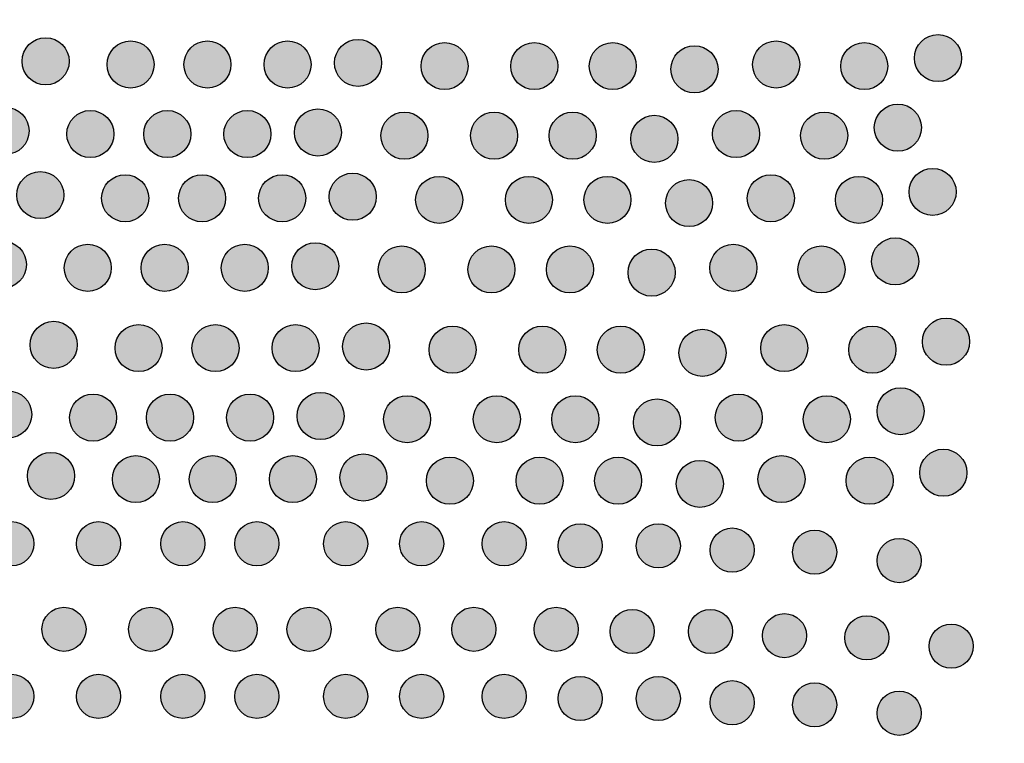
# Model space of a CAD drawing. Extents: x 0 to 11.5, y 0 to 11.6.
# Drawn here: x 11.2 to 11.3, y 7.4 to 7.5 of the extents above; entities that cross this region are included whole.
import ezdxf

# ---------------------------------------------------------------- set-up
doc = ezdxf.new("R2010")
doc.units = 0
doc.layers.add('Escala 1_25 corte', color=241, linetype='Continuous')
picture_1 = doc.add_image_def('image1.jpg', size_in_pixel=(2434, 3286))

msp = doc.modelspace()

# ---------------------------------------------------------------- hatches: boundary and pattern name
at = {"layer": 'Escala 1_25 corte'}
h = msp.add_hatch(color=256, dxfattribs=at)
h.dxf.hatch_style = 1
h.paths.add_polyline_path([(10.90158, 7.53431, 1), (10.90894, 7.53431, 1)])
h.paths.add_polyline_path([(10.92222, 7.53356, 1), (10.91486, 7.53356, 1)])
h.paths.add_polyline_path([(10.93475, 7.53356, 1), (10.92738, 7.53356, 1)])
h.paths.add_polyline_path([(10.94752, 7.53281, 1), (10.94016, 7.53281, 1)])
h.paths.add_polyline_path([(10.9603, 7.53356, 1), (10.95293, 7.53356, 1)])
h.paths.add_polyline_path([(10.97232, 7.53281, 1), (10.96496, 7.53281, 1)])
h.paths.add_polyline_path([(10.97836, 7.53232, 1), (10.98572, 7.53232, 1)])
h.paths.add_polyline_path([(10.99089, 7.53257, 1), (10.99825, 7.53257, 1)])
h.paths.add_polyline_path([(11.00341, 7.53232, 1), (11.01078, 7.53232, 1)])
h.paths.add_polyline_path([(11.02305, 7.53232, 1), (11.01569, 7.53232, 1)])
h.paths.add_polyline_path([(11.02896, 7.53257, 1), (11.03633, 7.53257, 1)])
h.paths.add_polyline_path([(11.0496, 7.53282, 1), (11.04224, 7.53282, 1)])
h.paths.add_polyline_path([(11.05527, 7.53282, 1), (11.06263, 7.53282, 1)])
h.paths.add_polyline_path([(11.06779, 7.53232, 1), (11.07516, 7.53232, 1)])
h.paths.add_polyline_path([(11.08793, 7.53182, 1), (11.08057, 7.53182, 1)])
h.paths.add_polyline_path([(11.09996, 7.53182, 1), (11.09259, 7.53182, 1)])
h.paths.add_polyline_path([(11.11248, 7.53232, 1), (11.10512, 7.53232, 1)])
h.paths.add_polyline_path([(11.11714, 7.53232, 1), (11.12451, 7.53232, 1)])
h.paths.add_polyline_path([(11.13067, 7.53232, 1), (11.13803, 7.53232, 1)])
h.paths.add_polyline_path([(11.14395, 7.53257, 1), (11.15131, 7.53257, 1)])
h.paths.add_polyline_path([(11.16333, 7.53232, 1), (11.15597, 7.53232, 1)])
h.paths.add_polyline_path([(11.17661, 7.53182, 1), (11.16925, 7.53182, 1)])
h.paths.add_polyline_path([(11.18864, 7.53182, 1), (11.18127, 7.53182, 1)])
h.paths.add_polyline_path([(11.20116, 7.53182, 1), (11.1938, 7.53182, 1)])
h.paths.add_polyline_path([(11.21218, 7.53207, 1), (11.20482, 7.53207, 1)])
h.paths.add_polyline_path([(11.22571, 7.53157, 1), (11.21835, 7.53157, 1)])
h.paths.add_polyline_path([(11.23238, 7.53157, 1), (11.23974, 7.53157, 1)])
h.paths.add_polyline_path([(11.24465, 7.53157, 1), (11.25201, 7.53157, 1)])
h.paths.add_polyline_path([(11.25743, 7.53107, 1), (11.26479, 7.53107, 1)])
h.paths.add_polyline_path([(11.27757, 7.53182, 1), (11.2702, 7.53182, 1)])
h.paths.add_polyline_path([(11.28398, 7.53157, 1), (11.29134, 7.53157, 1)])
h.paths.add_polyline_path([(11.30287, 7.53282, 1), (11.2955, 7.53282, 1)])
h = msp.add_hatch(color=256, dxfattribs=at)
h.dxf.hatch_style = 1
h.paths.add_polyline_path([(10.8953, 7.52344, 1), (10.90267, 7.52344, 1)])
h.paths.add_polyline_path([(10.91594, 7.52269, 1), (10.90858, 7.52269, 1)])
h.paths.add_polyline_path([(10.92847, 7.52269, 1), (10.92111, 7.52269, 1)])
h.paths.add_polyline_path([(10.94125, 7.52194, 1), (10.93388, 7.52194, 1)])
h.paths.add_polyline_path([(10.95402, 7.52269, 1), (10.94666, 7.52269, 1)])
h.paths.add_polyline_path([(10.96605, 7.52194, 1), (10.95868, 7.52194, 1)])
h.paths.add_polyline_path([(10.97208, 7.52145, 1), (10.97945, 7.52145, 1)])
h.paths.add_polyline_path([(10.98461, 7.5217, 1), (10.99197, 7.5217, 1)])
h.paths.add_polyline_path([(10.99714, 7.52145, 1), (11.0045, 7.52145, 1)])
h.paths.add_polyline_path([(11.01677, 7.52145, 1), (11.00941, 7.52145, 1)])
h.paths.add_polyline_path([(11.02269, 7.5217, 1), (11.03005, 7.5217, 1)])
h.paths.add_polyline_path([(11.04333, 7.52195, 1), (11.03596, 7.52195, 1)])
h.paths.add_polyline_path([(11.04899, 7.52195, 1), (11.05635, 7.52195, 1)])
h.paths.add_polyline_path([(11.06152, 7.52145, 1), (11.06888, 7.52145, 1)])
h.paths.add_polyline_path([(11.08166, 7.52095, 1), (11.07429, 7.52095, 1)])
h.paths.add_polyline_path([(11.09368, 7.52095, 1), (11.08632, 7.52095, 1)])
h.paths.add_polyline_path([(11.10621, 7.52145, 1), (11.09884, 7.52145, 1)])
h.paths.add_polyline_path([(11.11087, 7.52145, 1), (11.11823, 7.52145, 1)])
h.paths.add_polyline_path([(11.12439, 7.52145, 1), (11.13176, 7.52145, 1)])
h.paths.add_polyline_path([(11.13767, 7.5217, 1), (11.14503, 7.5217, 1)])
h.paths.add_polyline_path([(11.15706, 7.52145, 1), (11.1497, 7.52145, 1)])
h.paths.add_polyline_path([(11.17034, 7.52095, 1), (11.16297, 7.52095, 1)])
h.paths.add_polyline_path([(11.18236, 7.52095, 1), (11.175, 7.52095, 1)])
h.paths.add_polyline_path([(11.19489, 7.52095, 1), (11.18752, 7.52095, 1)])
h.paths.add_polyline_path([(11.20591, 7.5212, 1), (11.19854, 7.5212, 1)])
h.paths.add_polyline_path([(11.21944, 7.5207, 1), (11.21207, 7.5207, 1)])
h.paths.add_polyline_path([(11.2261, 7.5207, 1), (11.23346, 7.5207, 1)])
h.paths.add_polyline_path([(11.23838, 7.5207, 1), (11.24574, 7.5207, 1)])
h.paths.add_polyline_path([(11.25115, 7.5202, 1), (11.25851, 7.5202, 1)])
h.paths.add_polyline_path([(11.27129, 7.52095, 1), (11.26393, 7.52095, 1)])
h.paths.add_polyline_path([(11.2777, 7.5207, 1), (11.28507, 7.5207, 1)])
h.paths.add_polyline_path([(11.29659, 7.52195, 1), (11.28923, 7.52195, 1)])
h = msp.add_hatch(color=256, dxfattribs=at)
h.dxf.hatch_style = 1
h.paths.add_polyline_path([(10.90074, 7.51341, 1), (10.90811, 7.51341, 1)])
h.paths.add_polyline_path([(10.92138, 7.51266, 1), (10.91402, 7.51266, 1)])
h.paths.add_polyline_path([(10.93391, 7.51266, 1), (10.92654, 7.51266, 1)])
h.paths.add_polyline_path([(10.94668, 7.51191, 1), (10.93932, 7.51191, 1)])
h.paths.add_polyline_path([(10.95946, 7.51266, 1), (10.9521, 7.51266, 1)])
h.paths.add_polyline_path([(10.97148, 7.51191, 1), (10.96412, 7.51191, 1)])
h.paths.add_polyline_path([(10.97752, 7.51141, 1), (10.98489, 7.51141, 1)])
h.paths.add_polyline_path([(10.99005, 7.51166, 1), (10.99741, 7.51166, 1)])
h.paths.add_polyline_path([(11.00257, 7.51141, 1), (11.00994, 7.51141, 1)])
h.paths.add_polyline_path([(11.02221, 7.51141, 1), (11.01485, 7.51141, 1)])
h.paths.add_polyline_path([(11.02813, 7.51166, 1), (11.03549, 7.51166, 1)])
h.paths.add_polyline_path([(11.04877, 7.51191, 1), (11.0414, 7.51191, 1)])
h.paths.add_polyline_path([(11.05443, 7.51191, 1), (11.06179, 7.51191, 1)])
h.paths.add_polyline_path([(11.06696, 7.51141, 1), (11.07432, 7.51141, 1)])
h.paths.add_polyline_path([(11.08709, 7.51091, 1), (11.07973, 7.51091, 1)])
h.paths.add_polyline_path([(11.09912, 7.51091, 1), (11.09176, 7.51091, 1)])
h.paths.add_polyline_path([(11.11164, 7.51141, 1), (11.10428, 7.51141, 1)])
h.paths.add_polyline_path([(11.11631, 7.51141, 1), (11.12367, 7.51141, 1)])
h.paths.add_polyline_path([(11.12983, 7.51141, 1), (11.1372, 7.51141, 1)])
h.paths.add_polyline_path([(11.14311, 7.51166, 1), (11.15047, 7.51166, 1)])
h.paths.add_polyline_path([(11.1625, 7.51141, 1), (11.15513, 7.51141, 1)])
h.paths.add_polyline_path([(11.17578, 7.51091, 1), (11.16841, 7.51091, 1)])
h.paths.add_polyline_path([(11.1878, 7.51091, 1), (11.18044, 7.51091, 1)])
h.paths.add_polyline_path([(11.20032, 7.51091, 1), (11.19296, 7.51091, 1)])
h.paths.add_polyline_path([(11.21135, 7.51116, 1), (11.20398, 7.51116, 1)])
h.paths.add_polyline_path([(11.22487, 7.51066, 1), (11.21751, 7.51066, 1)])
h.paths.add_polyline_path([(11.23154, 7.51066, 1), (11.2389, 7.51066, 1)])
h.paths.add_polyline_path([(11.24381, 7.51066, 1), (11.25118, 7.51066, 1)])
h.paths.add_polyline_path([(11.25659, 7.51016, 1), (11.26395, 7.51016, 1)])
h.paths.add_polyline_path([(11.27673, 7.51091, 1), (11.26937, 7.51091, 1)])
h.paths.add_polyline_path([(11.28314, 7.51066, 1), (11.29051, 7.51066, 1)])
h.paths.add_polyline_path([(11.30203, 7.51191, 1), (11.29467, 7.51191, 1)])
h = msp.add_hatch(color=256, dxfattribs=at)
h.dxf.hatch_style = 1
h.paths.add_polyline_path([(10.89489, 7.50254, 1), (10.90225, 7.50254, 1)])
h.paths.add_polyline_path([(10.91553, 7.50179, 1), (10.90816, 7.50179, 1)])
h.paths.add_polyline_path([(10.92805, 7.50179, 1), (10.92069, 7.50179, 1)])
h.paths.add_polyline_path([(10.94083, 7.50104, 1), (10.93346, 7.50104, 1)])
h.paths.add_polyline_path([(10.9536, 7.50179, 1), (10.94624, 7.50179, 1)])
h.paths.add_polyline_path([(10.96563, 7.50104, 1), (10.95826, 7.50104, 1)])
h.paths.add_polyline_path([(10.97167, 7.50054, 1), (10.97903, 7.50054, 1)])
h.paths.add_polyline_path([(10.98419, 7.50079, 1), (10.99156, 7.50079, 1)])
h.paths.add_polyline_path([(10.99672, 7.50054, 1), (11.00408, 7.50054, 1)])
h.paths.add_polyline_path([(11.01636, 7.50054, 1), (11.00899, 7.50054, 1)])
h.paths.add_polyline_path([(11.02227, 7.50079, 1), (11.02963, 7.50079, 1)])
h.paths.add_polyline_path([(11.04291, 7.50105, 1), (11.03555, 7.50105, 1)])
h.paths.add_polyline_path([(11.04857, 7.50105, 1), (11.05594, 7.50105, 1)])
h.paths.add_polyline_path([(11.0611, 7.50054, 1), (11.06846, 7.50054, 1)])
h.paths.add_polyline_path([(11.08124, 7.50004, 1), (11.07387, 7.50004, 1)])
h.paths.add_polyline_path([(11.09326, 7.50004, 1), (11.0859, 7.50004, 1)])
h.paths.add_polyline_path([(11.10579, 7.50054, 1), (11.09842, 7.50054, 1)])
h.paths.add_polyline_path([(11.11045, 7.50054, 1), (11.11781, 7.50054, 1)])
h.paths.add_polyline_path([(11.12398, 7.50054, 1), (11.13134, 7.50054, 1)])
h.paths.add_polyline_path([(11.13725, 7.50079, 1), (11.14462, 7.50079, 1)])
h.paths.add_polyline_path([(11.15664, 7.50054, 1), (11.14928, 7.50054, 1)])
h.paths.add_polyline_path([(11.16992, 7.50004, 1), (11.16255, 7.50004, 1)])
h.paths.add_polyline_path([(11.18194, 7.50004, 1), (11.17458, 7.50004, 1)])
h.paths.add_polyline_path([(11.19447, 7.50004, 1), (11.1871, 7.50004, 1)])
h.paths.add_polyline_path([(11.20549, 7.50029, 1), (11.19813, 7.50029, 1)])
h.paths.add_polyline_path([(11.21902, 7.49979, 1), (11.21165, 7.49979, 1)])
h.paths.add_polyline_path([(11.22568, 7.49979, 1), (11.23305, 7.49979, 1)])
h.paths.add_polyline_path([(11.23796, 7.49979, 1), (11.24532, 7.49979, 1)])
h.paths.add_polyline_path([(11.25073, 7.49929, 1), (11.2581, 7.49929, 1)])
h.paths.add_polyline_path([(11.27087, 7.50004, 1), (11.26351, 7.50004, 1)])
h.paths.add_polyline_path([(11.27729, 7.49979, 1), (11.28465, 7.49979, 1)])
h.paths.add_polyline_path([(11.29617, 7.50105, 1), (11.28881, 7.50105, 1)])
h = msp.add_hatch(color=256, dxfattribs=at)
h.dxf.hatch_style = 1
h.paths.add_polyline_path([(10.90283, 7.49, 1), (10.9102, 7.49, 1)])
h.paths.add_polyline_path([(10.92348, 7.48925, 1), (10.91611, 7.48925, 1)])
h.paths.add_polyline_path([(10.936, 7.48925, 1), (10.92864, 7.48925, 1)])
h.paths.add_polyline_path([(10.94878, 7.48849, 1), (10.94141, 7.48849, 1)])
h.paths.add_polyline_path([(10.96155, 7.48925, 1), (10.95419, 7.48925, 1)])
h.paths.add_polyline_path([(10.97358, 7.48849, 1), (10.96621, 7.48849, 1)])
h.paths.add_polyline_path([(10.97962, 7.488, 1), (10.98698, 7.488, 1)])
h.paths.add_polyline_path([(10.99214, 7.48825, 1), (10.99951, 7.48825, 1)])
h.paths.add_polyline_path([(11.00467, 7.488, 1), (11.01203, 7.488, 1)])
h.paths.add_polyline_path([(11.02431, 7.488, 1), (11.01694, 7.488, 1)])
h.paths.add_polyline_path([(11.03022, 7.48825, 1), (11.03758, 7.48825, 1)])
h.paths.add_polyline_path([(11.05086, 7.4885, 1), (11.0435, 7.4885, 1)])
h.paths.add_polyline_path([(11.05652, 7.4885, 1), (11.06389, 7.4885, 1)])
h.paths.add_polyline_path([(11.06905, 7.488, 1), (11.07641, 7.488, 1)])
h.paths.add_polyline_path([(11.08919, 7.4875, 1), (11.08182, 7.4875, 1)])
h.paths.add_polyline_path([(11.10121, 7.4875, 1), (11.09385, 7.4875, 1)])
h.paths.add_polyline_path([(11.11374, 7.488, 1), (11.10637, 7.488, 1)])
h.paths.add_polyline_path([(11.1184, 7.488, 1), (11.12576, 7.488, 1)])
h.paths.add_polyline_path([(11.13192, 7.488, 1), (11.13929, 7.488, 1)])
h.paths.add_polyline_path([(11.1452, 7.48825, 1), (11.15257, 7.48825, 1)])
h.paths.add_polyline_path([(11.16459, 7.488, 1), (11.15723, 7.488, 1)])
h.paths.add_polyline_path([(11.17787, 7.4875, 1), (11.1705, 7.4875, 1)])
h.paths.add_polyline_path([(11.18989, 7.4875, 1), (11.18253, 7.4875, 1)])
h.paths.add_polyline_path([(11.20242, 7.4875, 1), (11.19505, 7.4875, 1)])
h.paths.add_polyline_path([(11.21344, 7.48775, 1), (11.20608, 7.48775, 1)])
h.paths.add_polyline_path([(11.22697, 7.48725, 1), (11.2196, 7.48725, 1)])
h.paths.add_polyline_path([(11.23363, 7.48725, 1), (11.241, 7.48725, 1)])
h.paths.add_polyline_path([(11.24591, 7.48725, 1), (11.25327, 7.48725, 1)])
h.paths.add_polyline_path([(11.25868, 7.48675, 1), (11.26605, 7.48675, 1)])
h.paths.add_polyline_path([(11.27882, 7.4875, 1), (11.27146, 7.4875, 1)])
h.paths.add_polyline_path([(11.28524, 7.48725, 1), (11.2926, 7.48725, 1)])
h.paths.add_polyline_path([(11.30412, 7.4885, 1), (11.29676, 7.4885, 1)])
h = msp.add_hatch(color=256, dxfattribs=at)
h.dxf.hatch_style = 1
h.paths.add_polyline_path([(10.89572, 7.47913, 1), (10.90309, 7.47913, 1)])
h.paths.add_polyline_path([(10.91636, 7.47838, 1), (10.909, 7.47838, 1)])
h.paths.add_polyline_path([(10.92889, 7.47838, 1), (10.92152, 7.47838, 1)])
h.paths.add_polyline_path([(10.94166, 7.47763, 1), (10.9343, 7.47763, 1)])
h.paths.add_polyline_path([(10.95444, 7.47838, 1), (10.94708, 7.47838, 1)])
h.paths.add_polyline_path([(10.96646, 7.47763, 1), (10.9591, 7.47763, 1)])
h.paths.add_polyline_path([(10.9725, 7.47713, 1), (10.97987, 7.47713, 1)])
h.paths.add_polyline_path([(10.98503, 7.47738, 1), (10.99239, 7.47738, 1)])
h.paths.add_polyline_path([(10.99755, 7.47713, 1), (11.00492, 7.47713, 1)])
h.paths.add_polyline_path([(11.01719, 7.47713, 1), (11.00983, 7.47713, 1)])
h.paths.add_polyline_path([(11.02311, 7.47738, 1), (11.03047, 7.47738, 1)])
h.paths.add_polyline_path([(11.04375, 7.47763, 1), (11.03638, 7.47763, 1)])
h.paths.add_polyline_path([(11.04941, 7.47763, 1), (11.05677, 7.47763, 1)])
h.paths.add_polyline_path([(11.06193, 7.47713, 1), (11.0693, 7.47713, 1)])
h.paths.add_polyline_path([(11.08207, 7.47663, 1), (11.07471, 7.47663, 1)])
h.paths.add_polyline_path([(11.0941, 7.47663, 1), (11.08673, 7.47663, 1)])
h.paths.add_polyline_path([(11.10662, 7.47713, 1), (11.09926, 7.47713, 1)])
h.paths.add_polyline_path([(11.11128, 7.47713, 1), (11.11865, 7.47713, 1)])
h.paths.add_polyline_path([(11.12481, 7.47713, 1), (11.13218, 7.47713, 1)])
h.paths.add_polyline_path([(11.13809, 7.47738, 1), (11.14545, 7.47738, 1)])
h.paths.add_polyline_path([(11.15748, 7.47713, 1), (11.15011, 7.47713, 1)])
h.paths.add_polyline_path([(11.17075, 7.47663, 1), (11.16339, 7.47663, 1)])
h.paths.add_polyline_path([(11.18278, 7.47663, 1), (11.17541, 7.47663, 1)])
h.paths.add_polyline_path([(11.1953, 7.47663, 1), (11.18794, 7.47663, 1)])
h.paths.add_polyline_path([(11.20633, 7.47688, 1), (11.19896, 7.47688, 1)])
h.paths.add_polyline_path([(11.21985, 7.47638, 1), (11.21249, 7.47638, 1)])
h.paths.add_polyline_path([(11.22652, 7.47638, 1), (11.23388, 7.47638, 1)])
h.paths.add_polyline_path([(11.23879, 7.47638, 1), (11.24616, 7.47638, 1)])
h.paths.add_polyline_path([(11.25157, 7.47588, 1), (11.25893, 7.47588, 1)])
h.paths.add_polyline_path([(11.27171, 7.47663, 1), (11.26435, 7.47663, 1)])
h.paths.add_polyline_path([(11.27812, 7.47638, 1), (11.28549, 7.47638, 1)])
h.paths.add_polyline_path([(11.29701, 7.47763, 1), (11.28965, 7.47763, 1)])
h = msp.add_hatch(color=256, dxfattribs=at)
h.dxf.hatch_style = 1
h.paths.add_polyline_path([(10.90242, 7.46951, 1), (10.90978, 7.46951, 1)])
h.paths.add_polyline_path([(10.92306, 7.46876, 1), (10.91569, 7.46876, 1)])
h.paths.add_polyline_path([(10.93558, 7.46876, 1), (10.92822, 7.46876, 1)])
h.paths.add_polyline_path([(10.94836, 7.46801, 1), (10.94099, 7.46801, 1)])
h.paths.add_polyline_path([(10.96113, 7.46876, 1), (10.95377, 7.46876, 1)])
h.paths.add_polyline_path([(10.97316, 7.46801, 1), (10.96579, 7.46801, 1)])
h.paths.add_polyline_path([(10.9792, 7.46752, 1), (10.98656, 7.46752, 1)])
h.paths.add_polyline_path([(10.99172, 7.46777, 1), (10.99909, 7.46777, 1)])
h.paths.add_polyline_path([(11.00425, 7.46752, 1), (11.01161, 7.46752, 1)])
h.paths.add_polyline_path([(11.02389, 7.46752, 1), (11.01652, 7.46752, 1)])
h.paths.add_polyline_path([(11.0298, 7.46777, 1), (11.03716, 7.46777, 1)])
h.paths.add_polyline_path([(11.05044, 7.46802, 1), (11.04308, 7.46802, 1)])
h.paths.add_polyline_path([(11.0561, 7.46802, 1), (11.06347, 7.46802, 1)])
h.paths.add_polyline_path([(11.06863, 7.46752, 1), (11.07599, 7.46752, 1)])
h.paths.add_polyline_path([(11.08877, 7.46702, 1), (11.0814, 7.46702, 1)])
h.paths.add_polyline_path([(11.10079, 7.46702, 1), (11.09343, 7.46702, 1)])
h.paths.add_polyline_path([(11.11332, 7.46752, 1), (11.10595, 7.46752, 1)])
h.paths.add_polyline_path([(11.11798, 7.46752, 1), (11.12534, 7.46752, 1)])
h.paths.add_polyline_path([(11.13151, 7.46752, 1), (11.13887, 7.46752, 1)])
h.paths.add_polyline_path([(11.14478, 7.46777, 1), (11.15215, 7.46777, 1)])
h.paths.add_polyline_path([(11.16417, 7.46752, 1), (11.15681, 7.46752, 1)])
h.paths.add_polyline_path([(11.17745, 7.46702, 1), (11.17008, 7.46702, 1)])
h.paths.add_polyline_path([(11.18947, 7.46702, 1), (11.18211, 7.46702, 1)])
h.paths.add_polyline_path([(11.202, 7.46702, 1), (11.19463, 7.46702, 1)])
h.paths.add_polyline_path([(11.21302, 7.46727, 1), (11.20566, 7.46727, 1)])
h.paths.add_polyline_path([(11.22655, 7.46677, 1), (11.21918, 7.46677, 1)])
h.paths.add_polyline_path([(11.23321, 7.46677, 1), (11.24058, 7.46677, 1)])
h.paths.add_polyline_path([(11.24549, 7.46677, 1), (11.25285, 7.46677, 1)])
h.paths.add_polyline_path([(11.25826, 7.46627, 1), (11.26563, 7.46627, 1)])
h.paths.add_polyline_path([(11.2784, 7.46702, 1), (11.27104, 7.46702, 1)])
h.paths.add_polyline_path([(11.28482, 7.46677, 1), (11.29218, 7.46677, 1)])
h.paths.add_polyline_path([(11.3037, 7.46802, 1), (11.29634, 7.46802, 1)])
h = msp.add_hatch(color=256, dxfattribs=at)
h.dxf.hatch_style = 1
h.paths.add_polyline_path([(11.15092, 7.45692, 1), (11.15781, 7.45692, 1)])
h = msp.add_hatch(color=256, dxfattribs=at)
h.dxf.hatch_style = 1
h.paths.add_polyline_path([(11.16446, 7.45692, 1), (11.17136, 7.45692, 1)])
h = msp.add_hatch(color=256, dxfattribs=at)
h.dxf.hatch_style = 1
h.paths.add_polyline_path([(11.17768, 7.45692, 1), (11.18457, 7.45692, 1)])
h = msp.add_hatch(color=256, dxfattribs=at)
h.dxf.hatch_style = 1
h.paths.add_polyline_path([(11.18924, 7.45692, 1), (11.19613, 7.45692, 1)])
h = msp.add_hatch(color=256, dxfattribs=at)
h.dxf.hatch_style = 1
h.paths.add_polyline_path([(11.20311, 7.45692, 1), (11.21001, 7.45692, 1)])
h = msp.add_hatch(color=256, dxfattribs=at)
h.dxf.hatch_style = 1
h.paths.add_polyline_path([(11.21501, 7.45692, 1), (11.2219, 7.45692, 1)])
h = msp.add_hatch(color=256, dxfattribs=at)
h.dxf.hatch_style = 1
h.paths.add_polyline_path([(11.22789, 7.45692, 1), (11.23478, 7.45692, 1)])
h = msp.add_hatch(color=256, dxfattribs=at)
h.dxf.hatch_style = 1
h.paths.add_polyline_path([(11.23978, 7.45659, 1), (11.24667, 7.45659, 1)])
h = msp.add_hatch(color=256, dxfattribs=at)
h.dxf.hatch_style = 1
h.paths.add_polyline_path([(11.252, 7.45659, 1), (11.2589, 7.45659, 1)])
h = msp.add_hatch(color=256, dxfattribs=at)
h.dxf.hatch_style = 1
h.paths.add_polyline_path([(11.26357, 7.45593, 1), (11.27046, 7.45593, 1)])
h = msp.add_hatch(color=256, dxfattribs=at)
h.dxf.hatch_style = 1
h.paths.add_polyline_path([(11.27645, 7.4556, 1), (11.28334, 7.4556, 1)])
h = msp.add_hatch(color=256, dxfattribs=at)
h.dxf.hatch_style = 1
h.paths.add_polyline_path([(11.28966, 7.45428, 1), (11.29656, 7.45428, 1)])
h = msp.add_hatch(color=256, dxfattribs=at)
h.dxf.hatch_style = 1
h.paths.add_polyline_path([(11.15908, 7.44354, 1), (11.16597, 7.44354, 1)])
h = msp.add_hatch(color=256, dxfattribs=at)
h.dxf.hatch_style = 1
h.paths.add_polyline_path([(11.17262, 7.44354, 1), (11.17951, 7.44354, 1)])
h = msp.add_hatch(color=256, dxfattribs=at)
h.dxf.hatch_style = 1
h.paths.add_polyline_path([(11.18583, 7.44354, 1), (11.19273, 7.44354, 1)])
h = msp.add_hatch(color=256, dxfattribs=at)
h.dxf.hatch_style = 1
h.paths.add_polyline_path([(11.19739, 7.44354, 1), (11.20429, 7.44354, 1)])
h = msp.add_hatch(color=256, dxfattribs=at)
h.dxf.hatch_style = 1
h.paths.add_polyline_path([(11.21127, 7.44354, 1), (11.21816, 7.44354, 1)])
h = msp.add_hatch(color=256, dxfattribs=at)
h.dxf.hatch_style = 1
h.paths.add_polyline_path([(11.22316, 7.44354, 1), (11.23005, 7.44354, 1)])
h = msp.add_hatch(color=256, dxfattribs=at)
h.dxf.hatch_style = 1
h.paths.add_polyline_path([(11.23604, 7.44354, 1), (11.24294, 7.44354, 1)])
h = msp.add_hatch(color=256, dxfattribs=at)
h.dxf.hatch_style = 1
h.paths.add_polyline_path([(11.24794, 7.44321, 1), (11.25483, 7.44321, 1)])
h = msp.add_hatch(color=256, dxfattribs=at)
h.dxf.hatch_style = 1
h.paths.add_polyline_path([(11.26016, 7.44321, 1), (11.26705, 7.44321, 1)])
h = msp.add_hatch(color=256, dxfattribs=at)
h.dxf.hatch_style = 1
h.paths.add_polyline_path([(11.27172, 7.44255, 1), (11.27861, 7.44255, 1)])
h = msp.add_hatch(color=256, dxfattribs=at)
h.dxf.hatch_style = 1
h.paths.add_polyline_path([(11.2846, 7.44222, 1), (11.2915, 7.44222, 1)])
h = msp.add_hatch(color=256, dxfattribs=at)
h.dxf.hatch_style = 1
h.paths.add_polyline_path([(11.29782, 7.4409, 1), (11.30471, 7.4409, 1)])
h = msp.add_hatch(color=256, dxfattribs=at)
h.dxf.hatch_style = 1
h.paths.add_polyline_path([(11.15092, 7.43306, 1), (11.15781, 7.43306, 1)])
h = msp.add_hatch(color=256, dxfattribs=at)
h.dxf.hatch_style = 1
h.paths.add_polyline_path([(11.16446, 7.43306, 1), (11.17136, 7.43306, 1)])
h = msp.add_hatch(color=256, dxfattribs=at)
h.dxf.hatch_style = 1
h.paths.add_polyline_path([(11.17768, 7.43306, 1), (11.18457, 7.43306, 1)])
h = msp.add_hatch(color=256, dxfattribs=at)
h.dxf.hatch_style = 1
h.paths.add_polyline_path([(11.18924, 7.43306, 1), (11.19613, 7.43306, 1)])
h = msp.add_hatch(color=256, dxfattribs=at)
h.dxf.hatch_style = 1
h.paths.add_polyline_path([(11.20311, 7.43306, 1), (11.21001, 7.43306, 1)])
h = msp.add_hatch(color=256, dxfattribs=at)
h.dxf.hatch_style = 1
h.paths.add_polyline_path([(11.21501, 7.43306, 1), (11.2219, 7.43306, 1)])
h = msp.add_hatch(color=256, dxfattribs=at)
h.dxf.hatch_style = 1
h.paths.add_polyline_path([(11.22789, 7.43306, 1), (11.23478, 7.43306, 1)])
h = msp.add_hatch(color=256, dxfattribs=at)
h.dxf.hatch_style = 1
h.paths.add_polyline_path([(11.23978, 7.43273, 1), (11.24667, 7.43273, 1)])
h = msp.add_hatch(color=256, dxfattribs=at)
h.dxf.hatch_style = 1
h.paths.add_polyline_path([(11.252, 7.43273, 1), (11.2589, 7.43273, 1)])
h = msp.add_hatch(color=256, dxfattribs=at)
h.dxf.hatch_style = 1
h.paths.add_polyline_path([(11.26357, 7.43207, 1), (11.27046, 7.43207, 1)])
h = msp.add_hatch(color=256, dxfattribs=at)
h.dxf.hatch_style = 1
h.paths.add_polyline_path([(11.27645, 7.43174, 1), (11.28334, 7.43174, 1)])
h = msp.add_hatch(color=256, dxfattribs=at)
h.dxf.hatch_style = 1
h.paths.add_polyline_path([(11.28966, 7.43042, 1), (11.29656, 7.43042, 1)])

# ---------------------------------------------------------------- linework, layer by layer
for centre, radius in [((11.29919, 7.53282), 0.00368), ((11.15965, 7.53232), 0.00368), ((11.17293, 7.53182), 0.00368), ((11.18495, 7.53182), 0.00368), ((11.19748, 7.53182), 0.00368), ((11.2085, 7.53207), 0.00368), ((11.22203, 7.53157), 0.00368), ((11.23606, 7.53157), 0.00368), ((11.24833, 7.53157), 0.00368), ((11.27388, 7.53182), 0.00368), ((11.28766, 7.53157), 0.00368), ((11.26111, 7.53107), 0.00368), ((11.29291, 7.52195), 0.00368), ((11.15338, 7.52145), 0.00368), ((11.16665, 7.52095), 0.00368), ((11.17868, 7.52095), 0.00368), ((11.1912, 7.52095), 0.00368), ((11.20223, 7.5212), 0.00368), ((11.21575, 7.5207), 0.00368), ((11.22978, 7.5207), 0.00368), ((11.24206, 7.5207), 0.00368), ((11.26761, 7.52095), 0.00368), ((11.28139, 7.5207), 0.00368), ((11.25483, 7.5202), 0.00368), ((11.15882, 7.51141), 0.00368), ((11.20767, 7.51116), 0.00368), ((11.29835, 7.51191), 0.00368), ((11.17209, 7.51091), 0.00368), ((11.18412, 7.51091), 0.00368), ((11.19664, 7.51091), 0.00368), ((11.22119, 7.51066), 0.00368), ((11.23522, 7.51066), 0.00368), ((11.2475, 7.51066), 0.00368), ((11.26027, 7.51016), 0.00368), ((11.27305, 7.51091), 0.00368), ((11.28683, 7.51066), 0.00368), ((11.15296, 7.50054), 0.00368), ((11.29249, 7.50105), 0.00368), ((11.16624, 7.50004), 0.00368), ((11.17826, 7.50004), 0.00368), ((11.19079, 7.50004), 0.00368), ((11.20181, 7.50029), 0.00368), ((11.21534, 7.49979), 0.00368), ((11.22936, 7.49979), 0.00368), ((11.24164, 7.49979), 0.00368), ((11.25441, 7.49929), 0.00368), ((11.26719, 7.50004), 0.00368), ((11.28097, 7.49979), 0.00368), ((11.30044, 7.4885), 0.00368), ((11.16091, 7.488), 0.00368), ((11.17419, 7.4875), 0.00368), ((11.18621, 7.4875), 0.00368), ((11.19873, 7.4875), 0.00368), ((11.20976, 7.48775), 0.00368), ((11.22328, 7.48725), 0.00368), ((11.23731, 7.48725), 0.00368), ((11.24959, 7.48725), 0.00368), ((11.26236, 7.48675), 0.00368), ((11.27514, 7.4875), 0.00368), ((11.28892, 7.48725), 0.00368), ((11.29333, 7.47763), 0.00368), ((11.1538, 7.47713), 0.00368), ((11.16707, 7.47663), 0.00368), ((11.1791, 7.47663), 0.00368), ((11.19162, 7.47663), 0.00368), ((11.20264, 7.47688), 0.00368), ((11.21617, 7.47638), 0.00368), ((11.2302, 7.47638), 0.00368), ((11.24248, 7.47638), 0.00368), ((11.25525, 7.47588), 0.00368), ((11.26803, 7.47663), 0.00368), ((11.28181, 7.47638), 0.00368), ((11.30002, 7.46802), 0.00368), ((11.16049, 7.46752), 0.00368), ((11.17377, 7.46702), 0.00368), ((11.18579, 7.46702), 0.00368), ((11.19832, 7.46702), 0.00368), ((11.20934, 7.46727), 0.00368), ((11.22287, 7.46677), 0.00368), ((11.23689, 7.46677), 0.00368), ((11.24917, 7.46677), 0.00368), ((11.27472, 7.46702), 0.00368), ((11.2885, 7.46677), 0.00368), ((11.26195, 7.46627), 0.00368), ((11.15437, 7.45692), 0.00345), ((11.16791, 7.45692), 0.00345), ((11.18112, 7.45692), 0.00345), ((11.19269, 7.45692), 0.00345), ((11.20656, 7.45692), 0.00345), ((11.21845, 7.45692), 0.00345), ((11.23134, 7.45692), 0.00345), ((11.24323, 7.45659), 0.00345), ((11.25545, 7.45659), 0.00345), ((11.26701, 7.45593), 0.00345), ((11.2799, 7.4556), 0.00345), ((11.29311, 7.45428), 0.00345), ((11.16252, 7.44354), 0.00345), ((11.17607, 7.44354), 0.00345), ((11.18928, 7.44354), 0.00345), ((11.20084, 7.44354), 0.00345), ((11.21471, 7.44354), 0.00345), ((11.22661, 7.44354), 0.00345), ((11.23949, 7.44354), 0.00345), ((11.25138, 7.44321), 0.00345), ((11.2636, 7.44321), 0.00345), ((11.27517, 7.44255), 0.00345), ((11.28805, 7.44222), 0.00345), ((11.30126, 7.4409), 0.00345), ((11.15437, 7.43306), 0.00345), ((11.16791, 7.43306), 0.00345), ((11.18112, 7.43306), 0.00345), ((11.19269, 7.43306), 0.00345), ((11.20656, 7.43306), 0.00345), ((11.21845, 7.43306), 0.00345), ((11.23134, 7.43306), 0.00345), ((11.24323, 7.43273), 0.00345), ((11.25545, 7.43273), 0.00345), ((11.26701, 7.43207), 0.00345), ((11.2799, 7.43174), 0.00345), ((11.29311, 7.43042), 0.00345)]:
    msp.add_circle(centre, radius, dxfattribs=at)

# ---------------------------------------------------------------- referenced raster images: frames only (the image files are external)
image = msp.add_image(picture_1, insert=(6.12841, 4.33541), size_in_units=(5.40418, 7.29586), dxfattribs=at)
image.dxf.flags = 7

doc.saveas('drawing.dxf')
